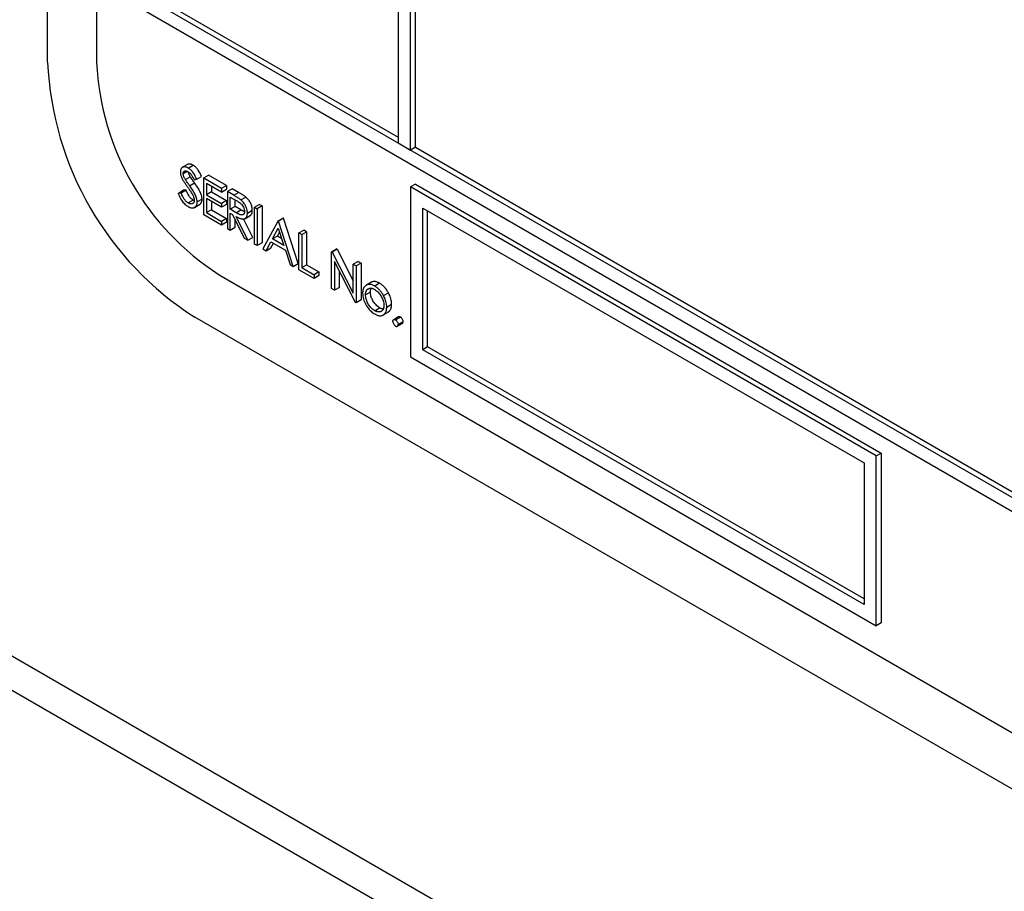
# Model space of a CAD drawing. Units: millimetres. Extents: x 5 to 415, y 5 to 292.
# Drawn here: x 277 to 280, y 217 to 220 of the extents above; entities that cross this region are included whole.
import ezdxf

# ---------------------------------------------------------------- set-up
doc = ezdxf.new("R2010")
doc.units = ezdxf.units.MM

msp = doc.modelspace()

# ---------------------------------------------------------------- linework, layer by layer
at = {"color": 7, "linetype": 'Continuous', "lineweight": 25}
for p, q in [((277.0123, 219.8294), (277.0123, 223.7488)), ((277.1537, 223.5855), (277.1537, 219.8294)), ((269.6574, 222.2052), (283.9166, 213.9736)), ((278.0234, 221.4748), (278.0234, 219.5968)), ((278.0588, 219.5764), (278.0588, 221.4544)), ((278.0729, 219.5845), (278.0729, 220.9563)), ((277.281, 220.0254), (282.3721, 217.0863)), ((277.2951, 220.0336), (278.0234, 219.6131)), ((282.4075, 217.0251), (277.2456, 220.005)), ((278.0234, 219.5968), (278.0588, 219.5764)), ((278.0729, 219.5845), (278.0588, 219.5764)), ((278.0729, 219.5845), (279.8619, 218.5518)), ((277.4156, 219.5347), (277.4015, 219.5266)), ((277.4035, 219.5084), (277.4151, 219.5151)), ((277.4179, 219.5245), (277.4321, 219.5326)), ((277.4096, 219.4912), (277.4237, 219.4994)), ((277.435, 219.4901), (277.4424, 219.4923)), ((277.4424, 219.4923), (277.4566, 219.5005)), ((277.4625, 219.496), (277.4766, 219.5042)), ((277.4625, 219.496), (277.5143, 219.4661)), ((277.4625, 219.3899), (277.4625, 219.496)), ((277.5285, 219.4743), (277.4766, 219.5042)), ((277.3894, 219.4525), (277.4035, 219.4607)), ((277.3972, 219.4534), (277.4113, 219.4616)), ((277.4113, 219.4616), (277.4035, 219.4607)), ((277.4219, 219.4735), (277.4361, 219.4817)), ((277.5143, 219.4552), (277.4707, 219.4804)), ((277.4707, 219.4804), (277.4707, 219.4477)), ((277.4848, 219.4559), (277.4707, 219.4477)), ((277.4848, 219.4722), (277.4848, 219.4559)), ((277.4848, 219.4559), (277.5285, 219.4307)), ((277.5143, 219.4661), (277.5285, 219.4743)), ((277.5143, 219.4661), (277.5143, 219.4552)), ((277.5143, 219.4552), (277.5285, 219.4634)), ((277.5285, 219.4743), (277.5285, 219.4634)), ((277.545, 219.4647), (277.5308, 219.4566)), ((277.5308, 219.4566), (277.5308, 219.3504)), ((277.5492, 219.4459), (277.5308, 219.4566)), ((277.5633, 219.4541), (277.545, 219.4647)), ((278.0729, 219.4784), (278.0588, 219.4702)), ((278.0588, 219.4702), (278.0588, 218.9803)), ((279.4023, 218.6946), (278.0588, 219.4702)), ((278.0729, 219.4784), (279.4164, 218.7028)), ((277.3894, 219.4525), (277.3972, 219.4534)), ((277.4173, 219.4241), (277.4315, 219.4323)), ((277.4577, 219.4349), (277.4436, 219.4268)), ((277.4707, 219.4477), (277.5143, 219.4225)), ((277.5143, 219.4117), (277.4707, 219.4368)), ((277.4707, 219.4368), (277.4707, 219.396)), ((277.4848, 219.4287), (277.4848, 219.4042)), ((277.5285, 219.4307), (277.5143, 219.4225)), ((277.5285, 219.4307), (277.5285, 219.4198)), ((277.5391, 219.4409), (277.5563, 219.431)), ((277.5391, 219.4055), (277.5391, 219.4409)), ((277.5492, 219.4459), (277.5633, 219.4541)), ((277.5532, 219.4137), (277.5532, 219.4328)), ((277.57, 219.4325), (277.5842, 219.4406)), ((277.436, 219.411), (277.4501, 219.4192)), ((277.4848, 219.4042), (277.4707, 219.396)), ((277.4848, 219.4042), (277.5285, 219.379)), ((277.5143, 219.4225), (277.5143, 219.4117)), ((277.5285, 219.4198), (277.5143, 219.4117)), ((277.5532, 219.4137), (277.5391, 219.4055)), ((277.5559, 219.3957), (277.5391, 219.4055)), ((277.57, 219.4038), (277.5532, 219.4137)), ((277.5559, 219.3957), (277.57, 219.4038)), ((277.5886, 219.3948), (277.6027, 219.403)), ((277.6086, 219.4117), (277.6227, 219.4198)), ((277.6086, 219.3055), (277.6086, 219.4117)), ((277.6086, 219.4117), (277.6168, 219.4069)), ((277.631, 219.4151), (277.6168, 219.4069)), ((277.6168, 219.4069), (277.6168, 219.3008)), ((277.631, 219.4151), (277.6227, 219.4198)), ((277.631, 219.4151), (277.631, 219.3089)), ((278.0941, 219.409), (279.3669, 218.6742)), ((278.0941, 219.0007), (278.0941, 219.409)), ((278.1083, 219.0089), (278.1083, 219.4008)), ((277.5143, 219.3599), (277.4625, 219.3899)), ((277.4707, 219.396), (277.5143, 219.3708)), ((277.5285, 219.379), (277.5143, 219.3708)), ((277.5143, 219.3708), (277.5143, 219.3599)), ((277.5285, 219.379), (277.5285, 219.3681)), ((277.5391, 219.3946), (277.5458, 219.3908)), ((277.5391, 219.3457), (277.5391, 219.3946)), ((277.5458, 219.3908), (277.5795, 219.3223)), ((277.5532, 219.3538), (277.5532, 219.3757)), ((277.5897, 219.3164), (277.556, 219.3849)), ((277.6039, 219.3246), (277.5777, 219.3777)), ((277.581, 219.3785), (277.5951, 219.3867)), ((277.6769, 219.3722), (277.6333, 219.2912)), ((277.6769, 219.3722), (277.6911, 219.3804)), ((277.6781, 219.3715), (277.6769, 219.3722)), ((277.6923, 219.3797), (277.6781, 219.3715)), ((277.7206, 219.2409), (277.6781, 219.3715)), ((277.6923, 219.3797), (277.6911, 219.3804)), ((277.7347, 219.249), (277.6923, 219.3797)), ((277.5285, 219.3681), (277.5143, 219.3599)), ((277.5308, 219.3504), (277.5391, 219.3457)), ((277.5391, 219.3457), (277.5532, 219.3538)), ((277.6608, 219.3203), (277.6774, 219.3512)), ((277.6774, 219.3512), (277.6936, 219.3013)), ((277.737, 219.3375), (277.7512, 219.3457)), ((277.7594, 219.3409), (277.7512, 219.3457)), ((277.5795, 219.3223), (277.5897, 219.3164)), ((277.5897, 219.3164), (277.6039, 219.3246)), ((277.6749, 219.3285), (277.6608, 219.3203)), ((277.6936, 219.3013), (277.6608, 219.3203)), ((277.6749, 219.3285), (277.6811, 219.3399)), ((277.6871, 219.3214), (277.6749, 219.3285)), ((277.737, 219.2314), (277.737, 219.3375)), ((277.737, 219.3375), (277.7453, 219.3327)), ((277.7453, 219.3327), (277.7594, 219.3409)), ((277.7453, 219.3327), (277.7453, 219.2375)), ((277.7594, 219.3409), (277.7594, 219.2456)), ((277.6168, 219.3008), (277.6086, 219.3055)), ((277.631, 219.3089), (277.6168, 219.3008)), ((277.6333, 219.2912), (277.6423, 219.286)), ((277.6423, 219.286), (277.6563, 219.312)), ((277.6423, 219.286), (277.6565, 219.2942)), ((277.6563, 219.312), (277.698, 219.2879)), ((277.6565, 219.2942), (277.6638, 219.3077)), ((277.698, 219.2879), (277.7116, 219.2461)), ((277.8313, 219.2831), (277.8455, 219.2912)), ((277.8472, 219.2902), (277.8331, 219.2821)), ((277.8472, 219.2902), (277.8455, 219.2912)), ((277.8472, 219.2902), (277.8938, 219.1993)), ((277.8313, 219.1769), (277.8313, 219.2831)), ((277.8313, 219.2831), (277.8331, 219.2821)), ((277.8331, 219.2821), (277.8938, 219.1635)), ((277.7116, 219.2461), (277.7206, 219.2409)), ((277.7206, 219.2409), (277.7347, 219.249)), ((277.7807, 219.2062), (277.737, 219.2314)), ((277.7453, 219.2375), (277.7594, 219.2456)), ((277.7453, 219.2375), (277.7807, 219.2171)), ((277.7594, 219.2456), (277.7948, 219.2252)), ((277.9002, 219.1372), (277.8396, 219.2555)), ((277.8396, 219.2555), (277.8396, 219.1722)), ((277.8537, 219.1803), (277.8537, 219.2279)), ((277.9079, 219.2552), (277.8938, 219.247)), ((277.8938, 219.1635), (277.8938, 219.247)), ((277.8938, 219.247), (277.902, 219.2423)), ((277.9162, 219.2504), (277.902, 219.2423)), ((277.902, 219.2423), (277.902, 219.1361)), ((277.9079, 219.2552), (277.9162, 219.2504)), ((277.9162, 219.2504), (277.9162, 219.1443)), ((277.5072, 219.217), (282.1741, 216.5229)), ((277.7948, 219.2252), (277.7807, 219.2171)), ((277.7807, 219.2171), (277.7807, 219.2062)), ((277.7948, 219.2144), (277.7807, 219.2062)), ((277.7948, 219.2252), (277.7948, 219.2144)), ((277.8396, 219.1722), (277.8313, 219.1769)), ((277.8537, 219.1803), (277.8396, 219.1722)), ((277.9463, 219.1954), (277.9322, 219.1872)), ((277.9698, 219.1922), (277.9557, 219.1841)), ((277.9162, 219.1443), (277.902, 219.1361)), ((277.9433, 219.1671), (277.9291, 219.159)), ((277.9812, 219.1566), (277.9954, 219.1647)), ((277.902, 219.1361), (277.9002, 219.1372)), ((277.9557, 219.1133), (277.9698, 219.1215)), ((277.9904, 219.1237), (278.0046, 219.1318)), ((282.2449, 216.3188), (277.4365, 219.0946)), ((277.9801, 219.1009), (277.9942, 219.1091)), ((278.0245, 219.0955), (278.0104, 219.0873)), ((278.0158, 219.0868), (278.0299, 219.095)), ((278.0212, 219.0686), (278.0353, 219.0767)), ((278.0234, 219.0735), (278.0376, 219.0817)), ((278.1083, 219.0089), (278.0941, 219.0007)), ((279.3669, 218.266), (278.0941, 219.0007)), ((279.3669, 218.2823), (278.1083, 219.0089)), ((278.0588, 218.9803), (279.4023, 218.2047)), ((279.4023, 218.6946), (279.4164, 218.7028)), ((279.4023, 218.2047), (279.4023, 218.6946)), ((279.4164, 218.7028), (279.4164, 218.2129)), ((279.3669, 218.6742), (279.3669, 218.266)), ((279.4164, 218.2129), (279.4023, 218.2047))]:
    msp.add_line(p, q, dxfattribs=at)
at = {"color": 8, "linetype": 'Continuous', "lineweight": 25}
msp.add_line((283.8958, 214.0837), (269.7603, 222.244), dxfattribs=at)
at = {"color": 7, "linetype": 'Continuous', "lineweight": 25}
for centre, radius in [((277.9334, 219.8713), 0.9221), ((277.9213, 219.8643), 0.7684)]:
    msp.add_arc(centre, radius, 182.6055, 237.3945, dxfattribs=at)
for points, knots in [([(277.4179, 219.5245), (277.4172, 219.5249), (277.4156, 219.5257), (277.4133, 219.5267), (277.411, 219.5274), (277.4089, 219.5278), (277.4071, 219.5279), (277.4055, 219.5278), (277.4039, 219.5275), (277.4024, 219.5271), (277.4011, 219.5264), (277.3999, 219.5255), (277.3988, 219.5244), (277.3978, 219.5232), (277.3968, 219.5214), (277.3961, 219.5194), (277.3956, 219.517), (277.3953, 219.515), (277.3953, 219.5135), (277.3953, 219.5128)], [0, 0, 0, 0, 0.06655, 0.133356, 0.201717, 0.270843, 0.322772, 0.375018, 0.428244, 0.481778, 0.533742, 0.586228, 0.64003, 0.694249, 0.741571, 0.837749, 0.886646, 0.943131, 1, 1, 1, 1]), ([(277.3953, 219.5128), (277.3953, 219.5114), (277.3954, 219.5085), (277.3963, 219.5046), (277.3972, 219.5014), (277.3981, 219.4988), (277.3992, 219.4962), (277.4, 219.4945), (277.4004, 219.4936)], [0, 0, 0, 0, 0.2331121, 0.4725569, 0.6020637, 0.7325905, 0.8659531, 1, 1, 1, 1]), ([(277.4035, 219.5084), (277.4036, 219.5089), (277.4036, 219.5097), (277.4037, 219.511), (277.404, 219.5122), (277.4045, 219.5132), (277.405, 219.514), (277.4056, 219.5147), (277.4063, 219.5152), (277.4072, 219.5158), (277.4084, 219.5163), (277.4098, 219.5164), (277.411, 219.5163), (277.4121, 219.5162), (277.4131, 219.5159), (277.4143, 219.5155), (277.4156, 219.5149), (277.4165, 219.5144), (277.417, 219.5141)], [0, 0, 0, 0, 0.058425, 0.117009, 0.177031, 0.238026, 0.290434, 0.343377, 0.397932, 0.452973, 0.545324, 0.639576, 0.693285, 0.747314, 0.802321, 0.857684, 0.928691, 1, 1, 1, 1]), ([(277.4321, 219.5326), (277.4313, 219.533), (277.4298, 219.5339), (277.4274, 219.5349), (277.4251, 219.5356), (277.423, 219.5359), (277.4212, 219.536), (277.4196, 219.536), (277.4181, 219.5357), (277.4167, 219.5353), (277.416, 219.5349), (277.4157, 219.5347)], [0, 0, 0, 0, 0.128292, 0.257079, 0.388863, 0.52212, 0.622227, 0.722946, 0.825553, 0.928753, 1, 1, 1, 1]), ([(277.417, 219.5141), (277.4182, 219.5133), (277.4206, 219.5118), (277.4239, 219.5086), (277.4267, 219.505), (277.4294, 219.5008), (277.4322, 219.4958), (277.434, 219.492), (277.435, 219.4901)], [0, 0, 0, 0, 0.1584403, 0.3230749, 0.458851, 0.5988084, 0.7987258, 1, 1, 1, 1]), ([(277.4237, 219.4994), (277.4232, 219.5004), (277.422, 219.5024), (277.4204, 219.5055), (277.4191, 219.5087), (277.4182, 219.5116), (277.4179, 219.5135), (277.4178, 219.5143)], [0, 0, 0, 0, 0.207162, 0.415386, 0.623085, 0.837216, 1, 1, 1, 1]), ([(277.4424, 219.4923), (277.4395, 219.4984), (277.435, 219.5077), (277.4264, 219.5184), (277.421, 219.5226), (277.4182, 219.5243), (277.4179, 219.5245)], [0, 0, 0, 0, 0.471518, 0.720893, 0.970472, 1, 1, 1, 1]), ([(277.4566, 219.5005), (277.4536, 219.5066), (277.4492, 219.5159), (277.4405, 219.5266), (277.4352, 219.5307), (277.4324, 219.5324), (277.4321, 219.5326)], [0, 0, 0, 0, 0.471518, 0.720893, 0.970472, 1, 1, 1, 1]), ([(277.4004, 219.4936), (277.4011, 219.4923), (277.4026, 219.4895), (277.4051, 219.4856), (277.4077, 219.4817), (277.4111, 219.4767), (277.4137, 219.473), (277.4155, 219.4705)], [0, 0, 0, 0, 0.167992, 0.337695, 0.503064, 0.668551, 1, 1, 1, 1]), ([(277.4096, 219.4912), (277.409, 219.4922), (277.4078, 219.4942), (277.4063, 219.4973), (277.4049, 219.5005), (277.4041, 219.5035), (277.4036, 219.5062), (277.4036, 219.5077), (277.4035, 219.5084)], [0, 0, 0, 0, 0.177685, 0.356282, 0.534428, 0.718091, 0.857713, 1, 1, 1, 1]), ([(277.4219, 219.4735), (277.4199, 219.4764), (277.4167, 219.4808), (277.4131, 219.486), (277.4111, 219.4889), (277.4101, 219.4905), (277.4096, 219.4912)], [0, 0, 0, 0, 0.499745, 0.749697, 0.874769, 1, 1, 1, 1]), ([(277.4361, 219.4817), (277.434, 219.4846), (277.4309, 219.489), (277.4273, 219.4942), (277.4252, 219.4971), (277.4242, 219.4986), (277.4237, 219.4994)], [0, 0, 0, 0, 0.499745, 0.749697, 0.874769, 1, 1, 1, 1]), ([(277.4315, 219.4323), (277.4291, 219.434), (277.4246, 219.4373), (277.4177, 219.4469), (277.4138, 219.4552), (277.4116, 219.4608), (277.4113, 219.4616)], [0, 0, 0, 0, 0.268857, 0.509677, 0.929204, 1, 1, 1, 1]), ([(277.4155, 219.4705), (277.4164, 219.4691), (277.4184, 219.4665), (277.4212, 219.4623), (277.4241, 219.4579), (277.4269, 219.4534), (277.4297, 219.4488), (277.4313, 219.4456), (277.4321, 219.444)], [0, 0, 0, 0, 0.159253, 0.318556, 0.487721, 0.657118, 0.827975, 1, 1, 1, 1]), ([(277.4436, 219.4268), (277.4432, 219.4304), (277.4425, 219.4375), (277.4373, 219.4497), (277.4303, 219.4616), (277.4247, 219.4695), (277.4219, 219.4735)], [0, 0, 0, 0, 0.229083, 0.459099, 0.726643, 1, 1, 1, 1]), ([(277.4577, 219.4349), (277.4574, 219.4385), (277.4566, 219.4457), (277.4515, 219.4579), (277.4444, 219.4698), (277.4389, 219.4777), (277.4361, 219.4817)], [0, 0, 0, 0, 0.229083, 0.459099, 0.726643, 1, 1, 1, 1]), ([(277.4173, 219.4132), (277.414, 219.4155), (277.4074, 219.4201), (277.3978, 219.4327), (277.3926, 219.4441), (277.3899, 219.4511), (277.3894, 219.4525)], [0, 0, 0, 0, 0.273169, 0.546092, 0.910591, 1, 1, 1, 1]), ([(277.4173, 219.4241), (277.415, 219.4258), (277.4104, 219.4291), (277.4036, 219.4388), (277.3997, 219.4471), (277.3975, 219.4526), (277.3972, 219.4534)], [0, 0, 0, 0, 0.268857, 0.509677, 0.929204, 1, 1, 1, 1]), ([(277.4354, 219.4317), (277.4353, 219.4311), (277.4353, 219.4299), (277.4351, 219.4283), (277.4346, 219.4268), (277.434, 219.4255), (277.4334, 219.4244), (277.4326, 219.4235), (277.4318, 219.4228), (277.4309, 219.4222), (277.4296, 219.4216), (277.4282, 219.4213), (277.4266, 219.4212), (277.4252, 219.4213), (277.4236, 219.4215), (277.4219, 219.422), (277.4202, 219.4226), (277.4187, 219.4233), (277.4178, 219.4238), (277.4173, 219.4241)], [0, 0, 0, 0, 0.058208, 0.116732, 0.17715, 0.238445, 0.288513, 0.338957, 0.390729, 0.442987, 0.489293, 0.583146, 0.630767, 0.695751, 0.7612, 0.828125, 0.895521, 0.947675, 1, 1, 1, 1]), ([(277.4173, 219.4132), (277.4182, 219.4127), (277.4199, 219.4118), (277.4225, 219.4107), (277.425, 219.4099), (277.4274, 219.4095), (277.4297, 219.4093), (277.4318, 219.4095), (277.4338, 219.4101), (277.4357, 219.4108), (277.4373, 219.4118), (277.4387, 219.4129), (277.44, 219.4142), (277.4411, 219.4158), (277.442, 219.4176), (277.4427, 219.4195), (277.4432, 219.4217), (277.4436, 219.4241), (277.4436, 219.4258), (277.4436, 219.4268)], [0, 0, 0, 0, 0.063354, 0.127062, 0.192296, 0.258175, 0.318247, 0.3789, 0.441346, 0.504305, 0.558343, 0.612718, 0.668227, 0.724204, 0.776723, 0.829643, 0.884017, 0.938843, 1, 1, 1, 1]), ([(277.4349, 219.4306), (277.4347, 219.4307), (277.434, 219.4309), (277.4329, 219.4315), (277.4319, 219.432), (277.4315, 219.4323)], [0, 0, 0, 0, 0.205274, 0.601988, 1, 1, 1, 1]), ([(277.4321, 219.444), (277.4325, 219.443), (277.4334, 219.4408), (277.4348, 219.4369), (277.4353, 219.4338), (277.4353, 219.4319), (277.4354, 219.4317)], [0, 0, 0, 0, 0.252409, 0.505556, 0.943928, 1, 1, 1, 1]), ([(277.4501, 219.4192), (277.4506, 219.4195), (277.4515, 219.42), (277.4528, 219.4211), (277.4541, 219.4224), (277.4552, 219.424), (277.4561, 219.4257), (277.4568, 219.4277), (277.4573, 219.4298), (277.4577, 219.4322), (277.4577, 219.434), (277.4577, 219.4349)], [0, 0, 0, 0, 0.093038, 0.204699, 0.318689, 0.433641, 0.54149, 0.650165, 0.761824, 0.874411, 1, 1, 1, 1]), ([(277.57, 219.4325), (277.5689, 219.4334), (277.5665, 219.4352), (277.563, 219.4375), (277.5596, 219.4398), (277.5561, 219.4419), (277.5527, 219.4439), (277.5504, 219.4453), (277.5492, 219.4459)], [0, 0, 0, 0, 0.169367, 0.339727, 0.504629, 0.669608, 0.83479, 1, 1, 1, 1]), ([(277.5563, 219.431), (277.5593, 219.4292), (277.5644, 219.4261), (277.5712, 219.4207), (277.5758, 219.4146), (277.5789, 219.4083), (277.5802, 219.4031), (277.5803, 219.4004), (277.5803, 219.3996)], [0, 0, 0, 0, 0.281898, 0.480387, 0.631469, 0.78239, 0.941228, 1, 1, 1, 1]), ([(277.5842, 219.4406), (277.583, 219.4416), (277.5807, 219.4434), (277.5772, 219.4457), (277.5737, 219.4479), (277.5702, 219.4501), (277.5668, 219.4521), (277.5645, 219.4534), (277.5633, 219.4541)], [0, 0, 0, 0, 0.169367, 0.339727, 0.504629, 0.669608, 0.83479, 1, 1, 1, 1]), ([(277.5886, 219.3948), (277.5883, 219.3987), (277.5878, 219.4055), (277.5834, 219.4161), (277.5775, 219.4254), (277.5726, 219.4301), (277.57, 219.4325)], [0, 0, 0, 0, 0.2916949, 0.5222115, 0.7520711, 1, 1, 1, 1]), ([(277.6027, 219.403), (277.6024, 219.4068), (277.6019, 219.4137), (277.5975, 219.4243), (277.5917, 219.4336), (277.5867, 219.4382), (277.5842, 219.4406)], [0, 0, 0, 0, 0.291695, 0.522212, 0.752071, 1, 1, 1, 1]), ([(277.5803, 219.3996), (277.5803, 219.3991), (277.5802, 219.3976), (277.5799, 219.3957), (277.5794, 219.3941), (277.5786, 219.3925), (277.5777, 219.3913), (277.5765, 219.3904), (277.5754, 219.3897), (277.574, 219.3893), (277.5725, 219.3891), (277.5712, 219.3892), (277.5698, 219.3894), (277.5683, 219.3898), (277.5664, 219.3904), (277.5641, 219.3914), (277.5614, 219.3927), (277.5586, 219.3941), (277.5568, 219.3951), (277.5559, 219.3957)], [0, 0, 0, 0, 0.040563, 0.122646, 0.164552, 0.205157, 0.288164, 0.330631, 0.36734, 0.442125, 0.480306, 0.526441, 0.572919, 0.6204, 0.668121, 0.750553, 0.833321, 0.916612, 1, 1, 1, 1]), ([(277.5801, 219.3988), (277.5794, 219.399), (277.5779, 219.3996), (277.5755, 219.4009), (277.5728, 219.4023), (277.5709, 219.4033), (277.57, 219.4038)], [0, 0, 0, 0, 0.184342, 0.454982, 0.727332, 1, 1, 1, 1]), ([(277.595, 219.3868), (277.5957, 219.3871), (277.5969, 219.3876), (277.5982, 219.3888), (277.5997, 219.3904), (277.6008, 219.3924), (277.6016, 219.3946), (277.6023, 219.3971), (277.6026, 219.4), (277.6027, 219.4022), (277.6027, 219.403)], [0, 0, 0, 0, 0.130684, 0.236194, 0.326797, 0.510986, 0.604689, 0.70201, 0.899738, 1, 1, 1, 1]), ([(277.556, 219.3849), (277.5572, 219.3842), (277.5596, 219.3828), (277.5633, 219.381), (277.567, 219.3795), (277.5701, 219.3784), (277.5725, 219.3779), (277.5745, 219.3776), (277.5763, 219.3775), (277.5781, 219.3777), (277.5804, 219.3782), (277.5824, 219.3792), (277.5841, 219.3806), (277.5855, 219.3823), (277.5866, 219.3842), (277.5875, 219.3864), (277.5881, 219.389), (277.5885, 219.3918), (277.5885, 219.3941), (277.5886, 219.3948)], [0, 0, 0, 0, 0.078632, 0.157402, 0.236882, 0.316804, 0.360275, 0.403942, 0.44838, 0.493139, 0.536614, 0.625364, 0.670834, 0.70988, 0.789257, 0.829639, 0.87158, 0.956792, 1, 1, 1, 1]), ([(277.9301, 219.186), (277.9293, 219.1854), (277.9278, 219.1843), (277.9254, 219.1816), (277.9232, 219.1777), (277.9217, 219.173), (277.921, 219.1682), (277.9209, 219.1653), (277.9209, 219.1638)], [0, 0, 0, 0, 0.134324, 0.269478, 0.483573, 0.703948, 0.851159, 1, 1, 1, 1]), ([(277.9291, 219.159), (277.9292, 219.16), (277.9292, 219.162), (277.9296, 219.1648), (277.9302, 219.1675), (277.9311, 219.1698), (277.9322, 219.1718), (277.9334, 219.1735), (277.9349, 219.1749), (277.9365, 219.1761), (277.9381, 219.177), (277.9399, 219.1776), (277.9417, 219.1781), (277.9437, 219.1783), (277.9458, 219.1782), (277.948, 219.1778), (277.9503, 219.1771), (277.9528, 219.1761), (277.9546, 219.1751), (277.9557, 219.1746)], [0, 0, 0, 0, 0.062653, 0.125664, 0.190219, 0.255458, 0.312667, 0.3704, 0.429647, 0.489372, 0.542254, 0.595445, 0.649688, 0.704327, 0.758747, 0.813658, 0.870059, 0.926923, 1, 1, 1, 1]), ([(277.9557, 219.1841), (277.9551, 219.1844), (277.9534, 219.1854), (277.9504, 219.1868), (277.9469, 219.1881), (277.944, 219.1888), (277.9418, 219.189), (277.9398, 219.1891), (277.9375, 219.189), (277.9349, 219.1884), (277.9328, 219.1876), (277.9312, 219.1867), (277.9305, 219.1862), (277.9301, 219.186)], [0, 0, 0, 0, 0.061108, 0.183642, 0.308328, 0.435334, 0.499364, 0.553435, 0.662215, 0.773183, 0.886281, 0.943226, 1, 1, 1, 1]), ([(277.9433, 219.1671), (277.9433, 219.1681), (277.9434, 219.1701), (277.9437, 219.173), (277.9444, 219.1756), (277.9449, 219.1774), (277.9453, 219.1781), (277.9454, 219.1781)], [0, 0, 0, 0, 0.242138, 0.485657, 0.735146, 0.987277, 1, 1, 1, 1]), ([(277.9698, 219.1922), (277.9693, 219.1926), (277.9675, 219.1935), (277.9645, 219.195), (277.961, 219.1962), (277.9581, 219.1969), (277.9559, 219.1972), (277.9539, 219.1973), (277.9516, 219.1971), (277.949, 219.1965), (277.9473, 219.1959), (277.9464, 219.1954), (277.9463, 219.1954)], [0, 0, 0, 0, 0.06819, 0.204928, 0.344066, 0.485793, 0.557245, 0.617583, 0.738971, 0.862802, 0.989009, 1, 1, 1, 1]), ([(277.9812, 219.1566), (277.9796, 219.1593), (277.9764, 219.1649), (277.9706, 219.1721), (277.9645, 219.1781), (277.9595, 219.1818), (277.9565, 219.1836), (277.9557, 219.1841)], [0, 0, 0, 0, 0.234821, 0.47776, 0.690884, 0.911522, 1, 1, 1, 1]), ([(277.9557, 219.1746), (277.9591, 219.1722), (277.9658, 219.1675), (277.9738, 219.1563), (277.9797, 219.1444), (277.982, 219.1348), (277.9821, 219.1297), (277.9822, 219.1284)], [0, 0, 0, 0, 0.244802, 0.474655, 0.685632, 0.918482, 1, 1, 1, 1]), ([(277.9954, 219.1647), (277.9938, 219.1675), (277.9905, 219.1731), (277.9848, 219.1803), (277.9786, 219.1862), (277.9736, 219.19), (277.9707, 219.1917), (277.9698, 219.1922)], [0, 0, 0, 0, 0.2348206, 0.4777604, 0.6908842, 0.9115222, 1, 1, 1, 1]), ([(277.9209, 219.1638), (277.9214, 219.1582), (277.9223, 219.1475), (277.9298, 219.1307), (277.9393, 219.1166), (277.9486, 219.1082), (277.9539, 219.1049), (277.9557, 219.1038)], [0, 0, 0, 0, 0.251915, 0.479909, 0.702749, 0.903391, 1, 1, 1, 1]), ([(277.9557, 219.1133), (277.9521, 219.1158), (277.9457, 219.1202), (277.9377, 219.1307), (277.9323, 219.1415), (277.9295, 219.1514), (277.9292, 219.1569), (277.9291, 219.159)], [0, 0, 0, 0, 0.255235, 0.459824, 0.664561, 0.871068, 1, 1, 1, 1]), ([(277.9698, 219.1215), (277.9663, 219.124), (277.9599, 219.1284), (277.9518, 219.1388), (277.9464, 219.1497), (277.9436, 219.1595), (277.9434, 219.165), (277.9433, 219.1671)], [0, 0, 0, 0, 0.255235, 0.459824, 0.664561, 0.871068, 1, 1, 1, 1]), ([(277.9904, 219.1237), (277.9904, 219.125), (277.9903, 219.1278), (277.9897, 219.133), (277.9884, 219.1394), (277.9862, 219.146), (277.9837, 219.1518), (277.9821, 219.1549), (277.9812, 219.1566)], [0, 0, 0, 0, 0.134945, 0.270695, 0.486361, 0.708482, 0.853442, 1, 1, 1, 1]), ([(278.0046, 219.1318), (278.0045, 219.1332), (278.0045, 219.136), (278.0039, 219.1412), (278.0025, 219.1476), (278.0003, 219.1542), (277.9979, 219.1599), (277.9962, 219.1631), (277.9954, 219.1647)], [0, 0, 0, 0, 0.134945, 0.270695, 0.486361, 0.708482, 0.853442, 1, 1, 1, 1]), ([(277.9822, 219.1284), (277.9822, 219.1274), (277.9821, 219.1255), (277.9818, 219.1227), (277.9811, 219.1201), (277.9803, 219.1179), (277.9792, 219.1159), (277.978, 219.1141), (277.9766, 219.1126), (277.975, 219.1114), (277.9733, 219.1105), (277.9715, 219.1099), (277.9696, 219.1095), (277.9676, 219.1095), (277.9657, 219.1096), (277.9637, 219.11), (277.9617, 219.1105), (277.959, 219.1115), (277.957, 219.1126), (277.9557, 219.1133)], [0, 0, 0, 0, 0.061074, 0.122416, 0.185269, 0.248799, 0.306812, 0.365277, 0.425171, 0.485588, 0.539222, 0.593346, 0.64886, 0.704818, 0.754426, 0.80434, 0.855159, 0.906292, 1, 1, 1, 1]), ([(277.9557, 219.1038), (277.9569, 219.1031), (277.9592, 219.1018), (277.9628, 219.1003), (277.9663, 219.0992), (277.9695, 219.0987), (277.973, 219.0986), (277.9761, 219.0991), (277.9789, 219.1002), (277.9808, 219.1013), (277.9826, 219.1026), (277.9842, 219.1042), (277.9858, 219.106), (277.9872, 219.1082), (277.9884, 219.1109), (277.9894, 219.1138), (277.9899, 219.1165), (277.9903, 219.1197), (277.9904, 219.122), (277.9904, 219.1237)], [0, 0, 0, 0, 0.0647286, 0.1297859, 0.1964688, 0.2639687, 0.312765, 0.4121791, 0.4628514, 0.5116391, 0.560679, 0.6104674, 0.6605193, 0.7170542, 0.7740681, 0.8326527, 0.8917869, 0.9187266, 1, 1, 1, 1]), ([(277.9802, 219.1178), (277.9801, 219.1178), (277.9793, 219.1178), (277.9778, 219.1182), (277.9758, 219.1187), (277.9731, 219.1197), (277.9711, 219.1208), (277.9698, 219.1215)], [0, 0, 0, 0, 0.039808, 0.234973, 0.433674, 0.633604, 1, 1, 1, 1]), ([(277.9942, 219.1091), (277.9945, 219.1093), (277.9953, 219.1097), (277.9967, 219.1108), (277.9983, 219.1123), (277.9999, 219.1142), (278.0013, 219.1164), (278.0025, 219.119), (278.0035, 219.122), (278.004, 219.1247), (278.0045, 219.1279), (278.0045, 219.1301), (278.0046, 219.1318)], [0, 0, 0, 0, 0.033915, 0.130927, 0.229419, 0.328433, 0.440271, 0.553057, 0.66895, 0.785931, 0.839223, 1, 1, 1, 1]), ([(278.0081, 219.0824), (278.0081, 219.0827), (278.0082, 219.0833), (278.0083, 219.0842), (278.0085, 219.085), (278.0088, 219.0857), (278.0091, 219.0863), (278.0095, 219.0867), (278.01, 219.0871), (278.0105, 219.0874), (278.011, 219.0877), (278.0115, 219.0878), (278.0121, 219.0879), (278.0127, 219.0879), (278.0133, 219.0878), (278.0139, 219.0876), (278.0146, 219.0874), (278.0152, 219.0871), (278.0156, 219.0869), (278.0158, 219.0868)], [0, 0, 0, 0, 0.067646, 0.135503, 0.205139, 0.275873, 0.335781, 0.396254, 0.458421, 0.521121, 0.575034, 0.629311, 0.684843, 0.740851, 0.792713, 0.845002, 0.898598, 0.952555, 1, 1, 1, 1]), ([(278.0158, 219.0868), (278.0168, 219.0861), (278.0187, 219.0847), (278.021, 219.0815), (278.0226, 219.0784), (278.0233, 219.0756), (278.0234, 219.0741), (278.0234, 219.0735)], [0, 0, 0, 0, 0.257909, 0.471351, 0.68398, 0.874842, 1, 1, 1, 1]), ([(278.0299, 219.095), (278.0296, 219.0951), (278.0291, 219.0954), (278.0283, 219.0957), (278.0275, 219.096), (278.0267, 219.096), (278.026, 219.096), (278.0254, 219.0959), (278.0249, 219.0957), (278.0246, 219.0956), (278.0245, 219.0955)], [0, 0, 0, 0, 0.1355089, 0.2714079, 0.410633, 0.5519932, 0.6741717, 0.797614, 0.9248095, 1, 1, 1, 1]), ([(278.0376, 219.0817), (278.0375, 219.083), (278.0373, 219.0854), (278.0354, 219.0893), (278.0332, 219.0925), (278.0312, 219.0941), (278.0301, 219.0948), (278.0299, 219.095)], [0, 0, 0, 0, 0.25806, 0.508669, 0.728291, 0.944125, 1, 1, 1, 1]), ([(278.0081, 219.0824), (278.0082, 219.081), (278.0085, 219.0785), (278.0103, 219.0746), (278.0126, 219.0715), (278.0145, 219.0699), (278.0156, 219.0692), (278.0158, 219.0691)], [0, 0, 0, 0, 0.270607, 0.514585, 0.738925, 0.952653, 1, 1, 1, 1]), ([(278.0158, 219.0691), (278.016, 219.069), (278.0165, 219.0687), (278.0173, 219.0684), (278.018, 219.0681), (278.0188, 219.068), (278.0194, 219.068), (278.0201, 219.0681), (278.0207, 219.0683), (278.0212, 219.0686), (278.0216, 219.0689), (278.022, 219.0692), (278.0224, 219.0697), (278.0227, 219.0701), (278.023, 219.0707), (278.0232, 219.0714), (278.0233, 219.0721), (278.0234, 219.0728), (278.0234, 219.0733), (278.0234, 219.0735)], [0, 0, 0, 0, 0.062969, 0.126086, 0.190539, 0.255884, 0.316546, 0.377793, 0.440835, 0.504494, 0.55692, 0.609653, 0.663234, 0.717113, 0.774823, 0.833313, 0.893859, 0.954887, 1, 1, 1, 1]), ([(278.0353, 219.0767), (278.0353, 219.0767), (278.0355, 219.0768), (278.0358, 219.077), (278.0362, 219.0774), (278.0365, 219.0778), (278.0369, 219.0783), (278.0371, 219.0789), (278.0373, 219.0795), (278.0375, 219.0803), (278.0375, 219.081), (278.0376, 219.0815), (278.0376, 219.0817)], [0, 0, 0, 0, 0.014108, 0.118418, 0.223339, 0.329948, 0.437149, 0.551973, 0.668347, 0.788816, 0.91024, 1, 1, 1, 1])]:
    msp.add_open_spline(points, degree=3, knots=knots, dxfattribs=at)

doc.saveas('drawing.dxf')
